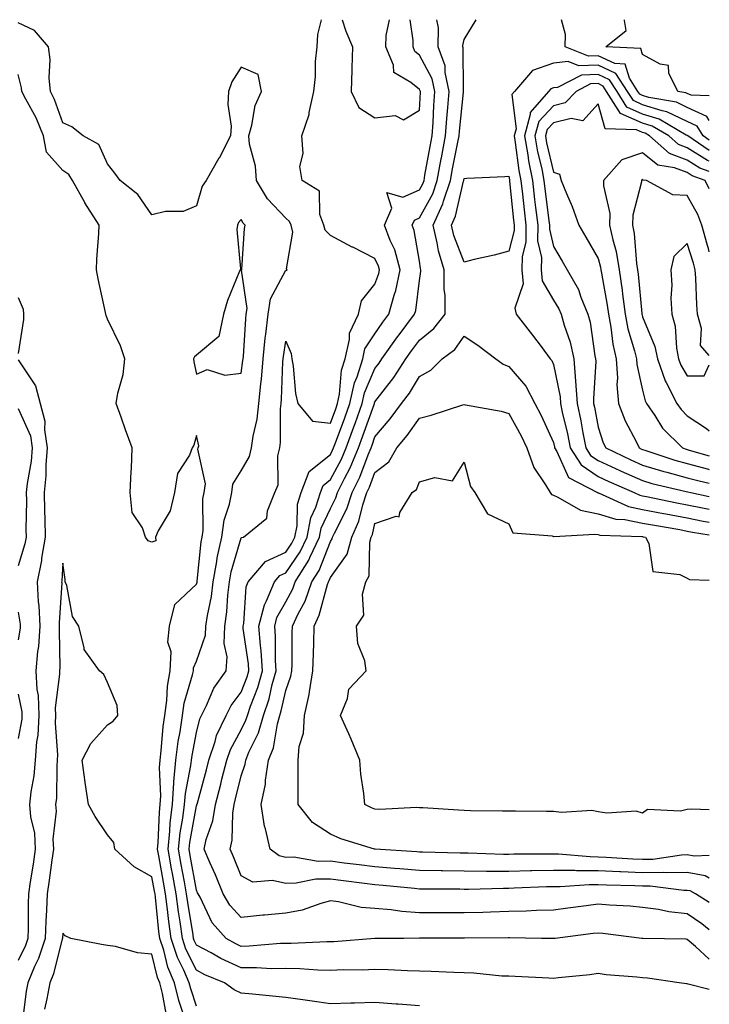
# Model space of a CAD drawing. Units: inches. Extents: x 947363 to 950003, y 7239818 to 7242458.
# Drawn here: x 949848 to 950003, y 7242237 to 7242458 of the extents above; entities that cross this region are included whole.
import ezdxf

# ---------------------------------------------------------------- set-up
doc = ezdxf.new("R2010")
doc.units = ezdxf.units.IN
doc.header["$MEASUREMENT"] = 0
doc.layers.add('Contour_94737239', color=7, linetype='Continuous', true_color=0x6d69fe)

msp = doc.modelspace()

# ---------------------------------------------------------------- linework, layer by layer
at = {"layer": 'Contour_94737239'}
for points in [[(950003, 7242240.46, 3180), (949998.3, 7242241.67, 3180), (949998.05, 7242241.71, 3180), (949997.86, 7242241.73, 3180), (949996.28, 7242241.92, 3180), (949989.11, 7242242.98, 3180), (949988.05, 7242243.06, 3180), (949986.75, 7242243.22, 3180), (949979.9, 7242243.77, 3180), (949978.05, 7242244.02, 3180), (949976.21, 7242243.76, 3180), (949969.19, 7242243.06, 3180), (949968.05, 7242242.92, 3180), (949967.01, 7242242.96, 3180), (949959.49, 7242243.36, 3180), (949958.05, 7242243.4, 3180), (949956.5, 7242243.47, 3180), (949950.21, 7242244.08, 3180), (949948.05, 7242244.17, 3180), (949945.75, 7242244.22, 3180), (949940.61, 7242244.48, 3180), (949938.05, 7242244.54, 3180), (949935.36, 7242244.61, 3180), (949930.97, 7242244.84, 3180), (949928.05, 7242244.91, 3180), (949925.17, 7242244.8, 3180), (949920.95, 7242244.82, 3180), (949918.05, 7242244.71, 3180), (949915.2, 7242244.77, 3180), (949911.23, 7242245.1, 3180), (949908.05, 7242245.15, 3180), (949904.86, 7242245.11, 3180), (949901.45, 7242245.32, 3180), (949898.05, 7242245.28, 3180), (949893.51, 7242247.38, 3180), (949891.33, 7242248.64, 3180), (949888.05, 7242250.41, 3180), (949887.54, 7242251.41, 3180), (949887.38, 7242251.92, 3180), (949887.27, 7242252.7, 3180), (949886.08, 7242259.95, 3180), (949885.82, 7242261.92, 3180), (949885.34, 7242264.63, 3180), (949884.63, 7242268.5, 3180), (949884.02, 7242271.92, 3180), (949884.4, 7242275.57, 3180), (949885, 7242278.87, 3180), (949885.37, 7242281.92, 3180), (949885.54, 7242284.43, 3180), (949886.8, 7242290.67, 3180), (949886.91, 7242291.92, 3180), (949887.03, 7242292.94, 3180), (949888.05, 7242298.1, 3180), (949888.8, 7242301.17, 3180), (949889.15, 7242301.92, 3180), (949890.28, 7242304.15, 3180), (949891.93, 7242308.04, 3180), (949894.67, 7242311.92, 3180), (949894.92, 7242315.05, 3180), (949894.2, 7242318.07, 3180), (949894.37, 7242321.92, 3180), (949894.83, 7242325.14, 3180), (949895.03, 7242328.9, 3180), (949895.4, 7242331.92, 3180), (949895.8, 7242334.17, 3180), (949898.05, 7242341.73, 3180), (949898.13, 7242341.84, 3180), (949898.54, 7242341.92, 3180), (949903.81, 7242346.16, 3180), (949903.98, 7242347.85, 3180), (949905.61, 7242351.92, 3180), (949906.31, 7242353.66, 3180), (949906.29, 7242360.16, 3180), (949906.68, 7242361.92, 3180), (949906.84, 7242363.13, 3180), (949906.85, 7242370.72, 3180), (949906.98, 7242371.92, 3180), (949907.07, 7242372.9, 3180), (949907.41, 7242381.28, 3180), (949907.45, 7242381.92, 3180), (949907.51, 7242382.46, 3180), (949908.05, 7242385.88, 3180), (949909.24, 7242383.11, 3180), (949909.4, 7242381.92, 3180), (949909.68, 7242380.29, 3180), (949910.26, 7242374.13, 3180), (949910.73, 7242371.92, 3180), (949914.04, 7242367.91, 3180), (949918.05, 7242367.49, 3180), (949919.24, 7242370.73, 3180), (949919.67, 7242371.92, 3180), (949920.13, 7242374, 3180), (949920.57, 7242379.4, 3180), (949921.37, 7242381.92, 3180), (949922.37, 7242386.24, 3180), (949922.31, 7242387.66, 3180), (949924.36, 7242391.92, 3180), (949925.02, 7242394.95, 3180), (949928.05, 7242398.64, 3180), (949928.89, 7242401.08, 3180), (949929.08, 7242401.92, 3180), (949928.85, 7242402.72, 3180), (949928.05, 7242404.45, 3180), (949923.07, 7242406.94, 3180), (949922.97, 7242407, 3180), (949918.05, 7242409.56, 3180), (949916.89, 7242410.76, 3180), (949916.59, 7242411.92, 3180), (949915.67, 7242414.3, 3180), (949915.64, 7242419.51, 3180), (949911.69, 7242421.92, 3180), (949911.19, 7242425.06, 3180), (949911.96, 7242428.01, 3180), (949911.65, 7242431.92, 3180), (949913.26, 7242436.71, 3180), (949913.29, 7242437.16, 3180), (949914.33, 7242441.92, 3180), (949914.75, 7242445.22, 3180), (949914.73, 7242448.6, 3180), (949915.05, 7242451.92, 3180), (949915.26, 7242454.71, 3180), (949916.07, 7242458, 3180)], [(950003, 7242247.23, 3179), (949999.89, 7242250.08, 3179), (949998.05, 7242251.69, 3179), (949997.84, 7242251.71, 3179), (949988.08, 7242251.89, 3179), (949988.05, 7242251.89, 3179), (949988.03, 7242251.9, 3179), (949987.89, 7242251.92, 3179), (949979.14, 7242253.01, 3179), (949978.05, 7242253.11, 3179), (949977, 7242252.97, 3179), (949968.43, 7242251.92, 3179), (949968.11, 7242251.86, 3179), (949968.05, 7242251.85, 3179), (949967.99, 7242251.86, 3179), (949965.39, 7242251.92, 3179), (949958.17, 7242252.04, 3179), (949957.93, 7242252.04, 3179), (949948.1, 7242251.97, 3179), (949948, 7242251.97, 3179), (949938.08, 7242251.95, 3179), (949938.02, 7242251.95, 3179), (949934.54, 7242251.92, 3179), (949928.12, 7242251.85, 3179), (949928.05, 7242251.86, 3179), (949927.98, 7242251.85, 3179), (949918.82, 7242251.15, 3179), (949918.05, 7242251.12, 3179), (949917.27, 7242251.14, 3179), (949909.22, 7242250.75, 3179), (949908.05, 7242250.77, 3179), (949906.88, 7242250.75, 3179), (949899.83, 7242250.14, 3179), (949898.05, 7242250.12, 3179), (949896.82, 7242250.69, 3179), (949894.69, 7242251.92, 3179), (949891.52, 7242255.39, 3179), (949888.83, 7242261.14, 3179), (949888.38, 7242261.92, 3179), (949888.28, 7242262.15, 3179), (949888.05, 7242262.69, 3179), (949886.62, 7242270.49, 3179), (949886.37, 7242271.92, 3179), (949886.53, 7242273.44, 3179), (949888.05, 7242281.68, 3179), (949888.11, 7242281.86, 3179), (949888.13, 7242281.92, 3179), (949888.15, 7242282.02, 3179), (949890.24, 7242289.73, 3179), (949890.78, 7242291.92, 3179), (949892.22, 7242296.09, 3179), (949892.55, 7242297.42, 3179), (949894.65, 7242301.92, 3179), (949895.79, 7242304.18, 3179), (949898.05, 7242307.16, 3179), (949899.39, 7242310.58, 3179), (949899.77, 7242311.92, 3179), (949899.66, 7242313.53, 3179), (949898.53, 7242321.44, 3179), (949898.5, 7242321.92, 3179), (949898.65, 7242322.52, 3179), (949899.17, 7242330.8, 3179), (949899.63, 7242331.92, 3179), (949903.52, 7242336.45, 3179), (949908.05, 7242338.53, 3179), (949909.43, 7242340.54, 3179), (949910.07, 7242341.92, 3179), (949910.57, 7242344.44, 3179), (949910.67, 7242349.3, 3179), (949911.47, 7242351.92, 3179), (949913.29, 7242356.68, 3179), (949918.05, 7242360.46, 3179), (949918.56, 7242361.41, 3179), (949918.77, 7242361.92, 3179), (949919.19, 7242363.06, 3179), (949921.27, 7242368.7, 3179), (949922.42, 7242371.92, 3179), (949923.43, 7242376.54, 3179), (949924.03, 7242377.9, 3179), (949925.29, 7242381.92, 3179), (949925.8, 7242384.17, 3179), (949928.05, 7242387.55, 3179), (949929.84, 7242390.13, 3179), (949931.19, 7242391.92, 3179), (949932.34, 7242396.21, 3179), (949932.7, 7242397.27, 3179), (949933.7, 7242401.92, 3179), (949932.47, 7242406.34, 3179), (949931.49, 7242408.48, 3179), (949930.21, 7242411.92, 3179), (949931.82, 7242415.69, 3179), (949930.73, 7242419.24, 3179), (949934.32, 7242418.19, 3179), (949938.05, 7242419.84, 3179), (949938.78, 7242421.19, 3179), (949939.04, 7242421.92, 3179), (949939.26, 7242423.13, 3179), (949940.4, 7242429.57, 3179), (949940.85, 7242431.92, 3179), (949941.06, 7242434.93, 3179), (949941.21, 7242438.76, 3179), (949941.46, 7242441.92, 3179), (949940.86, 7242444.73, 3179), (949938.05, 7242450.05, 3179), (949937.01, 7242450.88, 3179), (949936.59, 7242451.92, 3179), (949936.63, 7242453.34, 3179), (949935.94, 7242458, 3179)], [(950003, 7242253.8, 3178), (950001.33, 7242255.2, 3178), (949998.05, 7242257.4, 3178), (949993.96, 7242257.83, 3178), (949991.61, 7242258.36, 3178), (949988.05, 7242258.83, 3178), (949985.23, 7242259.1, 3178), (949980.6, 7242259.37, 3178), (949978.05, 7242259.6, 3178), (949975.37, 7242259.24, 3178), (949971.29, 7242258.68, 3178), (949968.05, 7242258.26, 3178), (949964.29, 7242258.16, 3178), (949961.97, 7242258, 3178), (949958.05, 7242257.92, 3178), (949953.94, 7242257.81, 3178), (949952.23, 7242257.74, 3178), (949948.05, 7242257.63, 3178), (949943.77, 7242257.64, 3178), (949942.32, 7242257.65, 3178), (949938.05, 7242257.66, 3178), (949934.07, 7242257.94, 3178), (949931.65, 7242258.32, 3178), (949928.05, 7242258.61, 3178), (949924.95, 7242258.82, 3178), (949919.85, 7242260.12, 3178), (949918.05, 7242260.3, 3178), (949915.89, 7242259.76, 3178), (949911.7, 7242258.27, 3178), (949908.05, 7242257.59, 3178), (949903.25, 7242257.12, 3178), (949902.88, 7242257.09, 3178), (949898.05, 7242256.59, 3178), (949895.47, 7242259.34, 3178), (949894.01, 7242261.92, 3178), (949892.27, 7242266.14, 3178), (949891.02, 7242268.95, 3178), (949889.74, 7242271.92, 3178), (949890.23, 7242274.1, 3178), (949891.71, 7242278.26, 3178), (949892.29, 7242281.92, 3178), (949893.48, 7242286.49, 3178), (949893.75, 7242287.62, 3178), (949894.84, 7242291.92, 3178), (949895.66, 7242294.31, 3178), (949898.05, 7242298.68, 3178), (949899.12, 7242300.85, 3178), (949899.44, 7242301.92, 3178), (949900.13, 7242304, 3178), (949901.77, 7242308.2, 3178), (949902.82, 7242311.92, 3178), (949902.53, 7242316.4, 3178), (949902.37, 7242317.6, 3178), (949902.04, 7242321.92, 3178), (949903.25, 7242326.72, 3178), (949903.73, 7242327.6, 3178), (949905.52, 7242331.92, 3178), (949906.69, 7242333.28, 3178), (949908.05, 7242333.9, 3178), (949911.31, 7242338.66, 3178), (949912.84, 7242341.92, 3178), (949913.69, 7242346.28, 3178), (949914.81, 7242348.68, 3178), (949915.8, 7242351.92, 3178), (949916.43, 7242353.54, 3178), (949918.05, 7242354.83, 3178), (949920.53, 7242359.44, 3178), (949921.57, 7242361.92, 3178), (949923.29, 7242366.68, 3178), (949923.57, 7242367.44, 3178), (949925.17, 7242371.92, 3178), (949925.69, 7242374.28, 3178), (949928.05, 7242379.72, 3178), (949929.01, 7242380.96, 3178), (949929.62, 7242381.92, 3178), (949933.1, 7242386.87, 3178), (949933.44, 7242387.31, 3178), (949936.94, 7242391.92, 3178), (949937.17, 7242392.8, 3178), (949938.05, 7242399.53, 3178), (949938.36, 7242401.61, 3178), (949938.36, 7242401.92, 3178), (949938.29, 7242402.16, 3178), (949938.05, 7242403.8, 3178), (949936.86, 7242410.73, 3178), (949936.42, 7242411.92, 3178), (949936.91, 7242413.06, 3178), (949938.05, 7242413.57, 3178), (949941.01, 7242418.96, 3178), (949942.01, 7242421.92, 3178), (949942.91, 7242426.78, 3178), (949942.95, 7242427.02, 3178), (949943.88, 7242431.92, 3178), (949944.15, 7242435.82, 3178), (949944.41, 7242438.28, 3178), (949944.68, 7242441.92, 3178), (949943.78, 7242446.19, 3178), (949943.77, 7242447.64, 3178), (949942.24, 7242451.92, 3178), (949942.27, 7242456.14, 3178), (949941.9, 7242458, 3178)], [(950003, 7242259.99, 3177), (949999.94, 7242261.92, 3177), (949998.69, 7242262.56, 3177), (949998.05, 7242262.68, 3177), (949997.3, 7242262.67, 3177), (949989.74, 7242263.61, 3177), (949988.05, 7242263.59, 3177), (949986.3, 7242263.67, 3177), (949979.96, 7242263.83, 3177), (949978.05, 7242263.92, 3177), (949976.04, 7242263.93, 3177), (949969.6, 7242263.47, 3177), (949968.05, 7242263.48, 3177), (949966.52, 7242263.45, 3177), (949959.29, 7242263.16, 3177), (949958.05, 7242263.13, 3177), (949956.84, 7242263.13, 3177), (949949.04, 7242262.91, 3177), (949948.05, 7242262.91, 3177), (949947.05, 7242262.92, 3177), (949939.09, 7242262.96, 3177), (949938.05, 7242262.97, 3177), (949936.9, 7242263.07, 3177), (949929.92, 7242263.8, 3177), (949928.05, 7242263.95, 3177), (949925.73, 7242264.24, 3177), (949920.98, 7242264.85, 3177), (949918.05, 7242265.22, 3177), (949914.79, 7242265.18, 3177), (949910.39, 7242264.26, 3177), (949908.05, 7242264.22, 3177), (949905.06, 7242264.91, 3177), (949900.63, 7242264.5, 3177), (949898.05, 7242265.94, 3177), (949896.34, 7242270.21, 3177), (949895.61, 7242271.92, 3177), (949896.06, 7242273.91, 3177), (949896.16, 7242280.03, 3177), (949896.46, 7242281.92, 3177), (949896.79, 7242283.18, 3177), (949898.05, 7242288.4, 3177), (949898.97, 7242291, 3177), (949899.1, 7242291.92, 3177), (949899.8, 7242293.67, 3177), (949901.96, 7242298.01, 3177), (949903.07, 7242301.92, 3177), (949904.32, 7242305.65, 3177), (949905.02, 7242308.89, 3177), (949905.87, 7242311.92, 3177), (949905.73, 7242314.24, 3177), (949905.76, 7242319.63, 3177), (949905.59, 7242321.92, 3177), (949906.08, 7242323.89, 3177), (949908.05, 7242327.41, 3177), (949909.62, 7242330.35, 3177), (949910.18, 7242331.92, 3177), (949913.23, 7242336.74, 3177), (949913.45, 7242337.32, 3177), (949915.61, 7242341.92, 3177), (949916.01, 7242343.96, 3177), (949918.05, 7242348.38, 3177), (949919.24, 7242350.73, 3177), (949919.64, 7242351.92, 3177), (949921.2, 7242355.07, 3177), (949922.49, 7242357.48, 3177), (949924.37, 7242361.92, 3177), (949925.34, 7242364.63, 3177), (949927.84, 7242371.71, 3177), (949927.91, 7242371.92, 3177), (949927.94, 7242372.03, 3177), (949928.05, 7242372.28, 3177), (949932.26, 7242377.71, 3177), (949934.94, 7242381.92, 3177), (949936.23, 7242383.74, 3177), (949938.05, 7242386.11, 3177), (949941.26, 7242388.71, 3177), (949943.76, 7242391.92, 3177), (949943.77, 7242396.2, 3177), (949943.58, 7242397.45, 3177), (949943.59, 7242401.92, 3177), (949942.29, 7242406.16, 3177), (949942.02, 7242407.95, 3177), (949941.07, 7242411.92, 3177), (949943.28, 7242416.69, 3177), (949943.42, 7242417.29, 3177), (949944.98, 7242421.92, 3177), (949945.46, 7242424.51, 3177), (949946.64, 7242430.51, 3177), (949946.91, 7242431.92, 3177), (949946.99, 7242432.98, 3177), (949947.89, 7242441.76, 3177), (949947.9, 7242441.92, 3177), (949947.86, 7242442.11, 3177), (949947.84, 7242451.71, 3177), (949947.76, 7242451.92, 3177), (949947.76, 7242452.21, 3177), (949948.05, 7242453.57, 3177), (949950.73, 7242458, 3177)], [(949920.68, 7242458, 3180), (949921.54, 7242455.41, 3180), (949923.02, 7242451.92, 3180), (949922.86, 7242447.11, 3180), (949922.85, 7242446.72, 3180), (949922.71, 7242441.92, 3180), (949924.44, 7242438.31, 3180), (949928.05, 7242435.99, 3180), (949932.61, 7242436.48, 3180), (949934.46, 7242435.51, 3180), (949938.05, 7242437.7, 3180)], [(949938.05, 7242437.7, 3180), (949938.22, 7242441.75, 3180), (949938.23, 7242441.92, 3180), (949938.2, 7242442.07, 3180), (949938.05, 7242442.35, 3180), (949936.05, 7242443.92, 3180), (949932.27, 7242446.14, 3180), (949932.2, 7242447.77, 3180), (949930.51, 7242451.92, 3180), (949930.59, 7242454.46, 3180), (949931.31, 7242458, 3180)], [(950003, 7242435.35, 3176), (950002.42, 7242436.3, 3176), (949998.05, 7242438.33, 3176), (949995.61, 7242439.48, 3176), (949989.43, 7242440.54, 3176), (949988.05, 7242440.97, 3176), (949987.4, 7242441.27, 3176), (949986.99, 7242441.92, 3176), (949985.12, 7242444.85, 3176), (949984.17, 7242448.04, 3176), (949981.81, 7242448.16, 3176), (949978.05, 7242449.89, 3176), (949975.94, 7242449.81, 3176), (949970.66, 7242451.92, 3176), (949970.78, 7242454.65, 3176), (949969.83, 7242458, 3176)], [(950003, 7242440.92, 3175), (949998.9, 7242441.07, 3175), (949998.05, 7242441.47, 3175), (949997.75, 7242441.62, 3175), (949995.96, 7242441.92, 3175), (949993.93, 7242446.04, 3175), (949993.84, 7242447.71, 3175), (949991.98, 7242447.99, 3175), (949988.05, 7242450.2, 3175), (949987.66, 7242451.53, 3175), (949979.83, 7242451.92, 3175), (949984.37, 7242455.6, 3175), (949983.98, 7242457.85, 3175), (949984.02, 7242458, 3175)], [(949938.05, 7242236.79, 3181), (949933.26, 7242237.13, 3181), (949932.81, 7242237.16, 3181), (949928.05, 7242237.5, 3181), (949923.48, 7242237.35, 3181), (949922.61, 7242237.36, 3181), (949918.05, 7242237.2, 3181), (949913.99, 7242237.86, 3181), (949911.88, 7242238.09, 3181), (949908.05, 7242238.66, 3181), (949905.08, 7242238.95, 3181), (949900.61, 7242239.36, 3181), (949898.05, 7242239.61, 3181), (949896.48, 7242240.35, 3181), (949894.28, 7242241.92, 3181), (949889.9, 7242243.77, 3181), (949888.05, 7242244.76, 3181), (949885.65, 7242249.52, 3181), (949884.86, 7242251.92, 3181), (949884.35, 7242255.62, 3181), (949883.99, 7242257.86, 3181), (949883.46, 7242261.92, 3181), (949882.63, 7242266.5, 3181), (949882.45, 7242267.52, 3181), (949881.65, 7242271.92, 3181), (949882.07, 7242275.94, 3181), (949882.15, 7242277.82, 3181), (949882.64, 7242281.92, 3181), (949882.97, 7242286.84, 3181), (949882.96, 7242287.01, 3181), (949883.39, 7242291.92, 3181), (949883.92, 7242296.05, 3181), (949884.34, 7242298.21, 3181), (949884.88, 7242301.92, 3181), (949885.28, 7242304.69, 3181), (949887.15, 7242311.02, 3181), (949887.33, 7242311.92, 3181), (949887.36, 7242312.61, 3181), (949888.05, 7242314.12, 3181), (949890.06, 7242319.91, 3181), (949890.15, 7242321.92, 3181), (949890.5, 7242324.37, 3181), (949891.37, 7242328.6, 3181), (949891.78, 7242331.92, 3181), (949892.61, 7242336.48, 3181), (949892.69, 7242337.28, 3181), (949893.71, 7242341.92, 3181), (949894.24, 7242345.73, 3181), (949895.42, 7242349.29, 3181), (949895.93, 7242351.92, 3181), (949896.19, 7242353.78, 3181), (949898.05, 7242356.76, 3181), (949899.93, 7242360.04, 3181), (949900.35, 7242361.92, 3181), (949900.72, 7242364.59, 3181), (949901.61, 7242368.36, 3181), (949902.01, 7242371.92, 3181), (949902.42, 7242376.3, 3181), (949902.58, 7242377.39, 3181), (949902.97, 7242381.92, 3181), (949903.45, 7242386.52, 3181), (949903.6, 7242387.47, 3181), (949904.1, 7242391.92, 3181), (949904.61, 7242395.36, 3181), (949908.05, 7242401.78, 3181), (949908.21, 7242401.76, 3181), (949908.35, 7242401.92, 3181), (949908.21, 7242402.08, 3181), (949909.62, 7242410.35, 3181), (949909.22, 7242411.92, 3181), (949908.89, 7242412.76, 3181), (949908.05, 7242413.44, 3181), (949903.98, 7242417.85, 3181), (949901.45, 7242421.92, 3181), (949901.24, 7242425.11, 3181), (949899.92, 7242430.05, 3181), (949899.74, 7242431.92, 3181), (949900.46, 7242434.33, 3181), (949901.2, 7242438.77, 3181), (949902.6, 7242441.92, 3181), (949901.84, 7242445.71, 3181), (949898.05, 7242447.32, 3181), (949895.94, 7242444.03, 3181), (949895.21, 7242441.92, 3181), (949895.07, 7242438.94, 3181), (949895.82, 7242434.15, 3181), (949895.67, 7242431.92, 3181), (949893.1, 7242426.97, 3181), (949893.07, 7242426.9, 3181), (949890.21, 7242421.92, 3181), (949889.3, 7242420.67, 3181), (949888.05, 7242416.23, 3181), (949885.03, 7242414.94, 3181), (949881.07, 7242414.94, 3181), (949878.05, 7242414.23, 3181), (949874.88, 7242418.75, 3181), (949870.89, 7242421.92, 3181), (949869.69, 7242423.56, 3181), (949868.05, 7242425.66, 3181), (949866.13, 7242430, 3181), (949862.63, 7242431.92, 3181), (949860.09, 7242433.96, 3181), (949858.05, 7242434.83, 3181), (949856.21, 7242440.08, 3181), (949855.3, 7242441.92, 3181), (949855.01, 7242444.96, 3181), (949855.19, 7242449.06, 3181), (949854.83, 7242451.92, 3181), (949851.71, 7242455.58, 3181), (949848.05, 7242457.31, 3181)], [(950003, 7242431, 3177), (950001.63, 7242431.92, 3177), (950000.28, 7242434.15, 3177), (949998.05, 7242435.17, 3177), (949993.48, 7242437.35, 3177), (949992.44, 7242437.53, 3177), (949988.05, 7242438.9, 3177), (949985.97, 7242439.84, 3177), (949984.65, 7242441.92, 3177), (949982.08, 7242445.95, 3177), (949978.05, 7242447.81, 3177), (949973.77, 7242447.64, 3177), (949971.36, 7242448.61, 3177), (949968.05, 7242448.28, 3177), (949963.36, 7242446.61, 3177), (949959.31, 7242441.92, 3177), (949958.72, 7242441.25, 3177), (949959.67, 7242433.54, 3177), (949959.24, 7242431.92, 3177), (949959.49, 7242430.48, 3177), (949960.33, 7242424.2, 3177), (949960.77, 7242421.92, 3177), (949961.13, 7242418.84, 3177), (949961.49, 7242415.36, 3177), (949961.9, 7242411.92, 3177), (949961.85, 7242408.12, 3177), (949961.03, 7242404.9, 3177), (949960.97, 7242401.92, 3177), (949961.24, 7242398.73, 3177), (949959.39, 7242393.26, 3177), (949959.69, 7242391.92, 3177), (949963.39, 7242387.26, 3177), (949965.31, 7242384.66, 3177), (949967.36, 7242381.92, 3177), (949967.67, 7242381.54, 3177), (949968.05, 7242380.63, 3177), (949969.53, 7242373.4, 3177), (949969.62, 7242371.92, 3177), (949970.05, 7242369.92, 3177), (949971.2, 7242365.07, 3177), (949971.84, 7242361.92, 3177), (949974.25, 7242358.12, 3177), (949978.05, 7242355.5, 3177), (949980.5, 7242354.37, 3177), (949986.15, 7242351.92, 3177), (949987.45, 7242351.32, 3177), (949988.05, 7242351.21, 3177), (949988.93, 7242351.04, 3177), (949995.73, 7242349.6, 3177), (949998.05, 7242349.16, 3177), (950001.47, 7242348.5, 3177), (950003, 7242348.18, 3177)], [(949888.05, 7242236.69, 3182), (949886.73, 7242240.6, 3182), (949886.42, 7242241.92, 3182), (949885.19, 7242244.78, 3182), (949883.75, 7242247.62, 3182), (949882.35, 7242251.92, 3182), (949881.83, 7242255.7, 3182), (949881.55, 7242258.42, 3182), (949881.1, 7242261.92, 3182), (949880.63, 7242264.5, 3182), (949879.57, 7242270.4, 3182), (949879.3, 7242271.92, 3182), (949879.45, 7242273.32, 3182), (949879.72, 7242280.25, 3182), (949879.92, 7242281.92, 3182), (949880.05, 7242283.92, 3182), (949879.72, 7242290.25, 3182), (949879.87, 7242291.92, 3182), (949880.13, 7242294, 3182), (949880.55, 7242299.42, 3182), (949880.9, 7242301.92, 3182), (949881.4, 7242305.27, 3182), (949881.51, 7242308.46, 3182), (949882.16, 7242311.92, 3182), (949882.35, 7242316.22, 3182), (949881.6, 7242318.37, 3182), (949881.96, 7242321.92, 3182), (949883.16, 7242326.81, 3182), (949888.05, 7242331.35, 3182), (949888.15, 7242331.82, 3182), (949888.16, 7242331.92, 3182), (949888.19, 7242332.06, 3182), (949889.09, 7242340.88, 3182), (949889.31, 7242341.92, 3182), (949889.51, 7242343.38, 3182), (949889.47, 7242350.5, 3182), (949889.74, 7242351.92, 3182), (949890.02, 7242353.89, 3182), (949888.3, 7242361.67, 3182), (949888.39, 7242361.92, 3182), (949888.52, 7242362.39, 3182), (949888.05, 7242364.7, 3182), (949887.42, 7242362.55, 3182), (949887.07, 7242361.92, 3182), (949886.46, 7242360.33, 3182), (949883.81, 7242356.16, 3182), (949883.12, 7242351.92, 3182), (949882.12, 7242347.85, 3182), (949879.45, 7242343.32, 3182), (949878.84, 7242341.92, 3182), (949878.89, 7242341.08, 3182), (949878.05, 7242340.8, 3182), (949877.23, 7242341.1, 3182), (949876.61, 7242341.92, 3182), (949875.96, 7242344.01, 3182), (949873.6, 7242347.47, 3182), (949873.19, 7242351.92, 3182), (949873.35, 7242356.62, 3182), (949873.44, 7242357.31, 3182), (949873.64, 7242361.92, 3182), (949872.13, 7242366, 3182), (949871.12, 7242368.85, 3182), (949870.01, 7242371.92, 3182), (949870.36, 7242374.23, 3182), (949871.58, 7242378.39, 3182), (949871.97, 7242381.92, 3182), (949871, 7242384.87, 3182), (949868.05, 7242390.81, 3182), (949867.76, 7242391.63, 3182), (949867.73, 7242391.92, 3182), (949867.65, 7242392.32, 3182), (949865.96, 7242399.83, 3182), (949865.61, 7242401.92, 3182), (949865.67, 7242404.3, 3182), (949866.16, 7242410.03, 3182), (949866.2, 7242411.92, 3182), (949863.03, 7242416.9, 3182), (949862.98, 7242416.99, 3182), (949860.21, 7242421.92, 3182), (949859.38, 7242423.25, 3182), (949858.05, 7242424.19, 3182), (949854.39, 7242428.26, 3182), (949853.76, 7242431.92, 3182), (949852.1, 7242435.97, 3182), (949849.77, 7242440.2, 3182), (949848.91, 7242441.92, 3182), (949848.83, 7242442.7, 3182), (949848.05, 7242445.71, 3182)], [(950003, 7242428.64, 3178), (949998.18, 7242431.92, 3178), (949998.13, 7242432, 3178), (949998.05, 7242432.03, 3178), (949997.84, 7242432.13, 3178), (949991.79, 7242435.66, 3178), (949988.05, 7242436.83, 3178), (949984.54, 7242438.41, 3178), (949982.32, 7242441.92, 3178), (949980.66, 7242444.53, 3178), (949978.05, 7242445.73, 3178), (949974.38, 7242445.59, 3178), (949968.94, 7242442.81, 3178), (949968.05, 7242442.72, 3178), (949967.46, 7242442.51, 3178), (949966.96, 7242441.92, 3178), (949962.81, 7242437.16, 3178), (949962.85, 7242436.72, 3178), (949961.58, 7242431.92, 3178), (949962.32, 7242427.65, 3178), (949962.49, 7242426.36, 3178), (949963.35, 7242421.92, 3178), (949963.83, 7242417.7, 3178), (949964.07, 7242415.9, 3178), (949964.53, 7242411.92, 3178), (949964.5, 7242408.37, 3178), (949965.35, 7242404.62, 3178), (949965.31, 7242401.92, 3178), (949965.52, 7242399.39, 3178), (949968.05, 7242395.1, 3178), (949969.3, 7242393.17, 3178), (949969.82, 7242391.92, 3178), (949970.47, 7242389.5, 3178), (949971.8, 7242385.67, 3178), (949972.63, 7242381.92, 3178), (949973.03, 7242376.94, 3178), (949973.04, 7242376.91, 3178), (949973.34, 7242371.92, 3178), (949974.17, 7242368.04, 3178), (949974.66, 7242365.31, 3178), (949975.34, 7242361.92, 3178), (949976.39, 7242360.26, 3178), (949978.05, 7242359.13, 3178), (949982.98, 7242356.85, 3178), (949983.24, 7242356.73, 3178), (949988.05, 7242354.6, 3178), (949990.11, 7242353.98, 3178), (949997.8, 7242352.17, 3178), (949998.2, 7242352.07, 3178), (949998.84, 7242351.92, 3178), (950003, 7242351.04, 3178)], [(950003, 7242426.28, 3179), (950002.57, 7242426.44, 3179), (949998.05, 7242429.24, 3179), (949996.11, 7242429.98, 3179), (949993.92, 7242431.92, 3179), (949990.21, 7242434.08, 3179), (949988.05, 7242434.76, 3179), (949983.12, 7242436.99, 3179), (949979.98, 7242441.92, 3179), (949979.23, 7242443.1, 3179), (949978.05, 7242443.65, 3179), (949976.39, 7242443.58, 3179), (949973.13, 7242441.92, 3179), (949970.65, 7242439.32, 3179), (949968.05, 7242438.66, 3179), (949964.79, 7242435.18, 3179), (949963.91, 7242431.92, 3179), (949964.52, 7242428.39, 3179), (949965.42, 7242424.55, 3179), (949965.93, 7242421.92, 3179), (949966.16, 7242420.03, 3179), (949967.04, 7242412.93, 3179), (949967.16, 7242411.92, 3179), (949967.15, 7242411.02, 3179), (949968.05, 7242407.13, 3179), (949969.99, 7242403.86, 3179), (949971.1, 7242401.92, 3179), (949973.64, 7242397.51, 3179), (949974.18, 7242395.79, 3179), (949975.78, 7242391.92, 3179), (949976.26, 7242390.13, 3179), (949977.37, 7242382.6, 3179), (949977.52, 7242381.92, 3179), (949977.56, 7242381.43, 3179), (949977.01, 7242372.96, 3179), (949977.06, 7242371.92, 3179), (949977.24, 7242371.11, 3179), (949978.05, 7242366.56, 3179), (949979.21, 7242363.08, 3179), (949979.77, 7242361.92, 3179), (949985.39, 7242359.26, 3179), (949988.05, 7242358.08, 3179), (949992.8, 7242356.67, 3179), (949993.47, 7242356.5, 3179), (949998.05, 7242355.26, 3179), (950000.7, 7242354.57, 3179), (950003, 7242354.05, 3179)], [(950003, 7242423.92, 3180), (950000.85, 7242424.72, 3180), (949998.05, 7242426.47, 3180), (949994.09, 7242427.96, 3180), (949989.63, 7242431.92, 3180), (949988.64, 7242432.51, 3180), (949988.05, 7242432.69, 3180), (949986.65, 7242433.32, 3180), (949979.62, 7242433.49, 3180), (949978.05, 7242439.13, 3180), (949974.65, 7242435.32, 3180), (949972, 7242435.87, 3180), (949968.05, 7242434.85, 3180), (949966.62, 7242433.35, 3180), (949966.25, 7242431.92, 3180), (949966.52, 7242430.39, 3180), (949968.05, 7242423.81, 3180), (949969.44, 7242423.31, 3180), (949969.79, 7242421.92, 3180), (949970.98, 7242418.99, 3180), (949972.25, 7242416.12, 3180), (949973.76, 7242411.92, 3180), (949975.34, 7242409.21, 3180), (949978.05, 7242404.4, 3180), (949978.63, 7242402.5, 3180), (949978.72, 7242401.92, 3180), (949978.83, 7242401.14, 3180), (949980.11, 7242393.98, 3180), (949980.38, 7242391.92, 3180), (949980.92, 7242389.05, 3180), (949981.35, 7242385.22, 3180), (949982.11, 7242381.92, 3180), (949982.39, 7242377.58, 3180), (949982.27, 7242376.14, 3180), (949982.62, 7242371.92, 3180), (949984.15, 7242368.02, 3180), (949986.59, 7242363.38, 3180), (949987.28, 7242361.92, 3180), (949987.81, 7242361.68, 3180), (949988.05, 7242361.57, 3180), (949988.56, 7242361.41, 3180), (949995.3, 7242359.17, 3180), (949998.05, 7242358.41, 3180), (950002.81, 7242357.16, 3180), (950003, 7242357.11, 3180)], [(950003, 7242420.06, 3181), (950002.06, 7242421.92, 3181), (949999.14, 7242423.01, 3181), (949998.05, 7242423.7, 3181), (949995.19, 7242424.78, 3181), (949991.47, 7242425.34, 3181), (949988.05, 7242428.13, 3181), (949983.39, 7242426.58, 3181), (949979.28, 7242421.92, 3181), (949979.26, 7242420.71, 3181), (949980.67, 7242414.54, 3181), (949980.64, 7242411.92, 3181), (949981.34, 7242408.63, 3181), (949982.13, 7242406, 3181), (949982.83, 7242401.92, 3181), (949983.47, 7242397.34, 3181), (949983.56, 7242396.41, 3181), (949984.13, 7242391.92, 3181), (949984.76, 7242388.63, 3181), (949986.25, 7242383.72, 3181), (949986.67, 7242381.92, 3181), (949986.75, 7242380.62, 3181), (949988.05, 7242374.88, 3181), (949988.63, 7242372.5, 3181), (949988.92, 7242371.92, 3181), (949990.77, 7242369.2, 3181), (949992.52, 7242366.39, 3181), (949996.96, 7242361.92, 3181), (949997.78, 7242361.65, 3181), (949998.05, 7242361.57, 3181), (949998.52, 7242361.45, 3181), (950003, 7242360.17, 3181)], [(950003, 7242405.92, 3182), (950002.82, 7242406.69, 3182), (950002.6, 7242407.37, 3182), (950001.36, 7242411.92, 3182), (950000.45, 7242414.32, 3182), (949998.05, 7242418.53, 3182), (949994.86, 7242418.73, 3182), (949988.9, 7242421.92, 3182), (949988.16, 7242422.03, 3182), (949988.05, 7242422.12, 3182), (949987.9, 7242422.07, 3182), (949987.77, 7242421.92, 3182), (949987.77, 7242421.64, 3182), (949985.83, 7242414.14, 3182), (949985.8, 7242411.92, 3182), (949986.19, 7242410.06, 3182), (949986.7, 7242403.27, 3182), (949986.94, 7242401.92, 3182), (949987.07, 7242400.94, 3182), (949987.87, 7242392.1, 3182), (949987.89, 7242391.92, 3182), (949987.92, 7242391.79, 3182), (949988.05, 7242391.35, 3182), (949990.81, 7242384.68, 3182), (949991.37, 7242381.92, 3182), (949993.12, 7242376.99, 3182), (949993.33, 7242376.64, 3182), (949995.74, 7242371.92, 3182), (949996.67, 7242370.54, 3182), (949998.05, 7242369.17, 3182), (950002.39, 7242366.26, 3182), (950003, 7242365.75, 3182)], [(950003, 7242382.67, 3183), (950001.03, 7242384.9, 3183), (950001.28, 7242388.69, 3183), (950000.34, 7242391.92, 3183), (950000.17, 7242394.04, 3183), (949999.96, 7242400.01, 3183), (949999.82, 7242401.92, 3183), (949999.48, 7242403.35, 3183), (949998.05, 7242407.8, 3183), (949995.07, 7242404.9, 3183), (949994.35, 7242401.92, 3183), (949994.58, 7242398.45, 3183), (949994.41, 7242395.56, 3183), (949994.6, 7242391.92, 3183), (949995.36, 7242389.23, 3183), (949995.64, 7242384.33, 3183), (949996.12, 7242381.92, 3183), (949996.62, 7242380.49, 3183), (949998.05, 7242378.12, 3183)], [(949848.05, 7242395.71, 3182), (949849.16, 7242393.03, 3182), (949849.28, 7242391.92, 3182), (949849.22, 7242390.75, 3182), (949848.05, 7242383.11, 3182)], [(950003, 7242265.45, 3176), (950002.06, 7242265.93, 3176), (949998.05, 7242266.66, 3176), (949993.38, 7242266.59, 3176), (949992.79, 7242266.66, 3176), (949988.05, 7242266.61, 3176), (949983.16, 7242266.81, 3176), (949982.95, 7242266.82, 3176), (949978.05, 7242267.04, 3176), (949973.21, 7242267.08, 3176), (949972.86, 7242267.11, 3176), (949968.05, 7242267.14, 3176), (949963.18, 7242267.05, 3176), (949962.92, 7242267.05, 3176), (949958.05, 7242266.95, 3176), (949953.02, 7242266.95, 3176), (949948.05, 7242266.96, 3176), (949943.17, 7242267.04, 3176), (949942.92, 7242267.05, 3176), (949938.05, 7242267.13, 3176), (949933.63, 7242267.5, 3176), (949932.4, 7242267.57, 3176), (949928.05, 7242267.93, 3176), (949924.51, 7242268.38, 3176), (949921.17, 7242268.8, 3176), (949918.05, 7242269.2, 3176), (949915.29, 7242269.16, 3176), (949909.86, 7242270.11, 3176), (949908.05, 7242270.07, 3176), (949906.55, 7242270.42, 3176), (949904.54, 7242271.92, 3176), (949903.49, 7242276.48, 3176), (949903.25, 7242277.12, 3176), (949902.52, 7242281.92, 3176), (949903.5, 7242286.47, 3176), (949903.5, 7242287.37, 3176), (949904.19, 7242291.92, 3176), (949905.29, 7242294.68, 3176), (949906.17, 7242300.04, 3176), (949906.7, 7242301.92, 3176), (949907.03, 7242302.94, 3176), (949908.05, 7242307.55, 3176), (949909.21, 7242310.76, 3176), (949909.42, 7242311.92, 3176), (949909.45, 7242313.32, 3176), (949909.51, 7242320.46, 3176), (949909.53, 7242321.92, 3176), (949910.81, 7242324.68, 3176), (949912.38, 7242327.59, 3176), (949913.9, 7242331.92, 3176), (949915.5, 7242334.47, 3176), (949918.05, 7242340.97, 3176), (949918.45, 7242341.52, 3176), (949918.56, 7242341.92, 3176), (949918.94, 7242342.81, 3176), (949921.72, 7242348.25, 3176), (949922.93, 7242351.92, 3176), (949924.62, 7242355.35, 3176), (949926.51, 7242360.38, 3176), (949927.16, 7242361.92, 3176), (949927.4, 7242362.57, 3176), (949928.05, 7242364.43, 3176), (949931.49, 7242368.48, 3176), (949934.03, 7242371.92, 3176), (949935.76, 7242374.21, 3176), (949938.05, 7242377.97, 3176), (949940.6, 7242379.37, 3176), (949943.11, 7242381.92, 3176), (949945.93, 7242384.04, 3176), (949948.05, 7242387, 3176), (949951.13, 7242385, 3176), (949955.15, 7242381.92, 3176), (949956.82, 7242380.69, 3176), (949958.05, 7242380.23, 3176), (949961.89, 7242375.76, 3176), (949963.92, 7242371.92, 3176), (949965.34, 7242369.21, 3176), (949968.05, 7242363.15, 3176), (949968.28, 7242362.15, 3176), (949968.33, 7242361.92, 3176), (949968.82, 7242361.15, 3176), (949971.45, 7242355.32, 3176), (949977.93, 7242351.92, 3176), (949978, 7242351.87, 3176), (949978.05, 7242351.87, 3176), (949978.13, 7242351.84, 3176), (949984.91, 7242348.78, 3176), (949988.05, 7242348.15, 3176), (949992.74, 7242347.23, 3176), (949993.26, 7242347.13, 3176), (949998.05, 7242346.23, 3176), (950001.66, 7242345.53, 3176), (950003, 7242345.31, 3176)], [(949848.05, 7242381.71, 3182), (949851.97, 7242375.84, 3182), (949852.97, 7242371.92, 3182), (949854.03, 7242367.9, 3182), (949853.94, 7242366.03, 3182), (949854.58, 7242361.92, 3182), (949854.27, 7242358.14, 3182), (949854.27, 7242355.7, 3182), (949853.89, 7242351.92, 3182), (949853.95, 7242347.82, 3182), (949854.03, 7242345.94, 3182), (949854.08, 7242341.92, 3182), (949853.3, 7242337.17, 3182), (949853.28, 7242336.69, 3182), (949852.28, 7242331.92, 3182), (949852.54, 7242327.43, 3182), (949852.69, 7242326.56, 3182), (949852.89, 7242321.92, 3182), (949852.58, 7242317.39, 3182), (949852.39, 7242316.26, 3182), (949852.01, 7242311.92, 3182), (949852.21, 7242307.76, 3182), (949852.5, 7242306.37, 3182), (949852.65, 7242301.92, 3182), (949852.44, 7242297.53, 3182), (949852.16, 7242296.03, 3182), (949851.9, 7242291.92, 3182), (949851.58, 7242288.39, 3182), (949850.88, 7242284.75, 3182), (949850.57, 7242281.92, 3182), (949850.78, 7242279.19, 3182), (949851.68, 7242275.55, 3182), (949851.89, 7242271.92, 3182), (949851.4, 7242268.57, 3182), (949850.76, 7242264.63, 3182), (949850.35, 7242261.92, 3182), (949850.28, 7242259.69, 3182), (949850.29, 7242254.16, 3182), (949850.22, 7242251.92, 3182), (949849.68, 7242250.29, 3182), (949848.05, 7242246.94, 3182)], [(949998.05, 7242378.12, 3183), (950001.84, 7242378.13, 3183), (950003, 7242380.54, 3183)], [(950003, 7242270.52, 3175), (949999.62, 7242270.35, 3175), (949998.05, 7242270.63, 3175), (949996.74, 7242270.61, 3175), (949990.33, 7242269.64, 3175), (949988.05, 7242269.62, 3175), (949985.84, 7242269.71, 3175), (949979.9, 7242270.07, 3175), (949978.05, 7242270.15, 3175), (949976.3, 7242270.17, 3175), (949969.17, 7242270.8, 3175), (949968.05, 7242270.81, 3175), (949966.92, 7242270.79, 3175), (949959.18, 7242270.79, 3175), (949958.05, 7242270.76, 3175), (949956.89, 7242270.76, 3175), (949948.96, 7242271.01, 3175), (949948.05, 7242271.01, 3175), (949947.16, 7242271.03, 3175), (949938.7, 7242271.27, 3175), (949938.05, 7242271.28, 3175), (949937.45, 7242271.32, 3175), (949928.07, 7242271.9, 3175), (949928.05, 7242271.9, 3175), (949928.04, 7242271.91, 3175), (949927.92, 7242271.92, 3175), (949920.4, 7242274.27, 3175), (949918.05, 7242275.32, 3175), (949914.07, 7242277.94, 3175), (949910.83, 7242281.92, 3175), (949910.82, 7242284.69, 3175), (949910.85, 7242289.12, 3175), (949910.84, 7242291.92, 3175), (949911.07, 7242294.94, 3175), (949912.04, 7242297.93, 3175), (949912.21, 7242301.92, 3175), (949913.33, 7242306.64, 3175), (949913.35, 7242307.22, 3175), (949914.15, 7242311.92, 3175), (949914.24, 7242315.73, 3175), (949914.34, 7242318.21, 3175), (949914.42, 7242321.92, 3175), (949915.57, 7242324.4, 3175), (949917.39, 7242331.26, 3175), (949917.62, 7242331.92, 3175), (949917.79, 7242332.18, 3175), (949918.05, 7242332.87, 3175), (949921.84, 7242338.13, 3175), (949922.88, 7242341.92, 3175), (949924.45, 7242345.52, 3175), (949925.32, 7242349.19, 3175), (949926.22, 7242351.92, 3175), (949926.83, 7242353.14, 3175), (949928.05, 7242356.41, 3175), (949931.15, 7242358.82, 3175), (949932.92, 7242361.92, 3175), (949935.26, 7242364.71, 3175), (949938.05, 7242368.58, 3175), (949940.67, 7242369.3, 3175), (949947.72, 7242371.59, 3175), (949948.05, 7242371.69, 3175), (949948.36, 7242371.61, 3175), (949956.34, 7242370.21, 3175), (949958.05, 7242369.67, 3175), (949960.8, 7242364.67, 3175), (949962.1, 7242361.92, 3175), (949963.64, 7242357.51, 3175), (949966.29, 7242353.68, 3175), (949967.33, 7242351.92, 3175), (949967.63, 7242351.5, 3175), (949968.05, 7242351.3, 3175), (949969.06, 7242350.91, 3175), (949974.09, 7242347.96, 3175), (949978.05, 7242347.17, 3175), (949982.07, 7242345.94, 3175), (949984.09, 7242345.88, 3175), (949988.05, 7242345.09, 3175), (949990.71, 7242344.58, 3175), (949996.37, 7242343.6, 3175), (949998.05, 7242343.29, 3175), (949999.2, 7242343.07, 3175), (950003, 7242342.45, 3175)], [(949848.05, 7242370.81, 3181), (949850.78, 7242364.65, 3181), (949851.21, 7242361.92, 3181), (949850.97, 7242359, 3181), (949850.07, 7242353.94, 3181), (949849.88, 7242351.92, 3181), (949849.9, 7242350.07, 3181), (949849.8, 7242343.67, 3181), (949849.82, 7242341.92, 3181), (949849.57, 7242340.4, 3181), (949848.05, 7242335.49, 3181)], [(950003, 7242280.76, 3174), (949999.09, 7242280.88, 3174), (949998.05, 7242280.84, 3174), (949996.56, 7242280.43, 3174), (949989.16, 7242280.81, 3174), (949988.05, 7242280.02, 3174), (949986.58, 7242280.45, 3174), (949980, 7242279.97, 3174), (949978.05, 7242280.29, 3174), (949976.7, 7242280.57, 3174), (949969.84, 7242280.13, 3174), (949968.05, 7242280.38, 3174), (949966.51, 7242280.38, 3174), (949959.55, 7242280.42, 3174), (949958.05, 7242280.42, 3174), (949956.61, 7242280.48, 3174), (949949.45, 7242280.52, 3174), (949948.05, 7242280.59, 3174), (949946.8, 7242280.67, 3174), (949938.81, 7242281.16, 3174), (949938.05, 7242281.21, 3174), (949937.38, 7242281.25, 3174), (949929.12, 7242280.85, 3174), (949928.05, 7242280.89, 3174), (949927.3, 7242281.17, 3174), (949925.78, 7242281.92, 3174), (949925.55, 7242284.42, 3174), (949924.91, 7242288.78, 3174), (949924.64, 7242291.92, 3174), (949922.74, 7242296.61, 3174), (949922.18, 7242297.79, 3174), (949920.34, 7242301.92, 3174), (949921.87, 7242305.74, 3174), (949922.19, 7242307.78, 3174), (949926.07, 7242311.92, 3174), (949925.77, 7242314.2, 3174), (949924.17, 7242318.04, 3174), (949923.92, 7242321.92, 3174), (949925.56, 7242324.41, 3174), (949925.26, 7242329.13, 3174), (949925.98, 7242331.92, 3174), (949926.73, 7242333.24, 3174), (949926.9, 7242340.77, 3174), (949927.21, 7242341.92, 3174), (949927.46, 7242342.51, 3174), (949928.05, 7242344.96, 3174), (949932.78, 7242346.65, 3174), (949933.49, 7242346.48, 3174), (949933.61, 7242347.48, 3174), (949936.37, 7242351.92, 3174), (949937.38, 7242352.59, 3174), (949938.05, 7242354.33, 3174), (949941.46, 7242355.33, 3174), (949945.4, 7242354.57, 3174), (949948.05, 7242358.71, 3174), (949949.43, 7242353.3, 3174), (949950.42, 7242351.92, 3174), (949953.25, 7242347.12, 3174), (949958.05, 7242344.9, 3174), (949958.98, 7242342.85, 3174), (949967.77, 7242342.2, 3174), (949968.05, 7242342.08, 3174), (949968.17, 7242342.04, 3174), (949977.36, 7242342.61, 3174), (949978.05, 7242342.48, 3174), (949978.48, 7242342.35, 3174), (949987.91, 7242342.06, 3174), (949988.05, 7242342.03, 3174), (949988.15, 7242342.02, 3174), (949988.68, 7242341.92, 3174), (949989.46, 7242340.51, 3174), (949990.34, 7242334.21, 3174), (949996.4, 7242333.57, 3174), (949998.05, 7242332.71, 3174), (949998.57, 7242332.44, 3174), (950003, 7242332.26, 3174)], [(949885.11, 7242234.86, 3183), (949884.08, 7242237.95, 3183), (949883.12, 7242241.92, 3183), (949881.59, 7242245.46, 3183), (949880.7, 7242249.27, 3183), (949879.83, 7242251.92, 3183), (949879.61, 7242253.48, 3183), (949878.83, 7242261.14, 3183), (949878.73, 7242261.92, 3183), (949878.63, 7242262.5, 3183), (949878.05, 7242265.73, 3183), (949874.09, 7242267.96, 3183), (949869.71, 7242271.92, 3183), (949869.53, 7242273.4, 3183), (949868.05, 7242275.11, 3183), (949865.35, 7242279.22, 3183), (949863.82, 7242281.92, 3183), (949863.06, 7242286.91, 3183), (949863.05, 7242286.92, 3183), (949862.42, 7242291.92, 3183), (949864.36, 7242295.61, 3183), (949868.05, 7242299.83, 3183), (949869.32, 7242300.65, 3183), (949870.38, 7242301.92, 3183), (949870.27, 7242304.14, 3183), (949868.05, 7242309.29, 3183), (949867.25, 7242311.12, 3183), (949866.27, 7242311.92, 3183), (949862.84, 7242316.71, 3183), (949862.88, 7242317.09, 3183), (949861.67, 7242321.92, 3183), (949860.26, 7242324.13, 3183), (949858.93, 7242331.04, 3183), (949858.61, 7242331.92, 3183), (949858.56, 7242332.43, 3183), (949858.05, 7242336.08, 3183), (949857.84, 7242332.13, 3183), (949857.79, 7242331.92, 3183), (949857.81, 7242331.68, 3183), (949857.24, 7242322.73, 3183), (949857.27, 7242321.92, 3183), (949857.21, 7242321.08, 3183), (949857.37, 7242312.6, 3183), (949857.31, 7242311.92, 3183), (949857.34, 7242311.21, 3183), (949856.34, 7242303.63, 3183), (949856.4, 7242301.92, 3183), (949856.31, 7242300.18, 3183), (949856.89, 7242293.08, 3183), (949856.82, 7242291.92, 3183), (949856.69, 7242290.56, 3183), (949856.61, 7242283.36, 3183), (949856.45, 7242281.92, 3183), (949856.57, 7242280.44, 3183), (949855.83, 7242274.14, 3183), (949855.96, 7242271.92, 3183), (949855.6, 7242269.47, 3183), (949854.98, 7242264.99, 3183), (949854.52, 7242261.92, 3183), (949854.4, 7242258.27, 3183), (949854.22, 7242255.75, 3183), (949854.09, 7242251.92, 3183), (949852.6, 7242247.37, 3183), (949851.74, 7242245.61, 3183), (949850.2, 7242241.92, 3183), (949849.87, 7242240.1, 3183), (949848.92, 7242232.79, 3183)], [(949848.05, 7242325.11, 3181), (949848.5, 7242322.37, 3181), (949848.53, 7242321.92, 3181), (949848.49, 7242321.48, 3181), (949848.05, 7242318.9, 3181)], [(949848.05, 7242306.71, 3181), (949848.88, 7242302.75, 3181), (949848.91, 7242301.92, 3181), (949848.87, 7242301.1, 3181), (949848.05, 7242296.77, 3181)], [(949881.2, 7242235.07, 3184), (949880.39, 7242239.58, 3184), (949879.83, 7242241.92, 3184), (949879.29, 7242243.16, 3184), (949878.05, 7242248.4, 3184), (949874.82, 7242248.69, 3184), (949869.9, 7242250.07, 3184), (949868.05, 7242250.31, 3184), (949866.7, 7242250.57, 3184), (949859.83, 7242251.92, 3184), (949858.61, 7242252.48, 3184), (949858.05, 7242253.07, 3184), (949857.97, 7242252, 3184), (949857.97, 7242251.92, 3184), (949857.93, 7242251.8, 3184), (949855.98, 7242243.99, 3184), (949855.12, 7242241.92, 3184), (949854.45, 7242238.32, 3184), (949853.94, 7242236.03, 3184)]]:
    msp.add_polyline3d(points, dxfattribs=at)
for points in [[(949958.05, 7242406.07, 3176), (949954.79, 7242405.18, 3176), (949950.32, 7242404.19, 3176), (949948.05, 7242403.62, 3176), (949945.73, 7242409.6, 3176), (949945.17, 7242411.92, 3176), (949946.08, 7242413.89, 3176), (949947.9, 7242421.77, 3176), (949947.95, 7242421.92, 3176), (949947.97, 7242422, 3176), (949948.05, 7242422.41, 3176), (949948.61, 7242422.48, 3176), (949957.18, 7242422.79, 3176), (949958.05, 7242422.91, 3176), (949958.17, 7242422.04, 3176), (949958.19, 7242421.92, 3176), (949958.21, 7242421.76, 3176), (949959.13, 7242413, 3176), (949959.26, 7242411.92, 3176), (949959.25, 7242410.72, 3176)], [(949898.05, 7242378.72, 3182), (949898.45, 7242381.52, 3182), (949898.49, 7242381.92, 3182), (949898.54, 7242382.41, 3182), (949899.06, 7242390.91, 3182), (949899.17, 7242391.92, 3182), (949899.36, 7242393.23, 3182), (949898.14, 7242401.83, 3182), (949898.16, 7242401.92, 3182), (949898.18, 7242402.05, 3182), (949898.82, 7242411.15, 3182), (949898.91, 7242411.92, 3182), (949898.5, 7242412.37, 3182), (949898.05, 7242413.19, 3182), (949897.48, 7242412.49, 3182), (949897.24, 7242411.92, 3182), (949897.04, 7242410.91, 3182), (949897.88, 7242402.09, 3182), (949897.82, 7242401.92, 3182), (949897.69, 7242401.56, 3182), (949894.96, 7242395.01, 3182), (949894.1, 7242391.92, 3182), (949893.02, 7242386.95, 3182), (949888.05, 7242382.73, 3182), (949887.61, 7242382.36, 3182), (949887.35, 7242381.92, 3182), (949887.41, 7242381.28, 3182), (949888.05, 7242378.48, 3182), (949890.42, 7242379.55, 3182), (949894.35, 7242378.22, 3182)]]:
    msp.add_polyline3d(points, close=True, dxfattribs=at)

doc.saveas('drawing.dxf')
